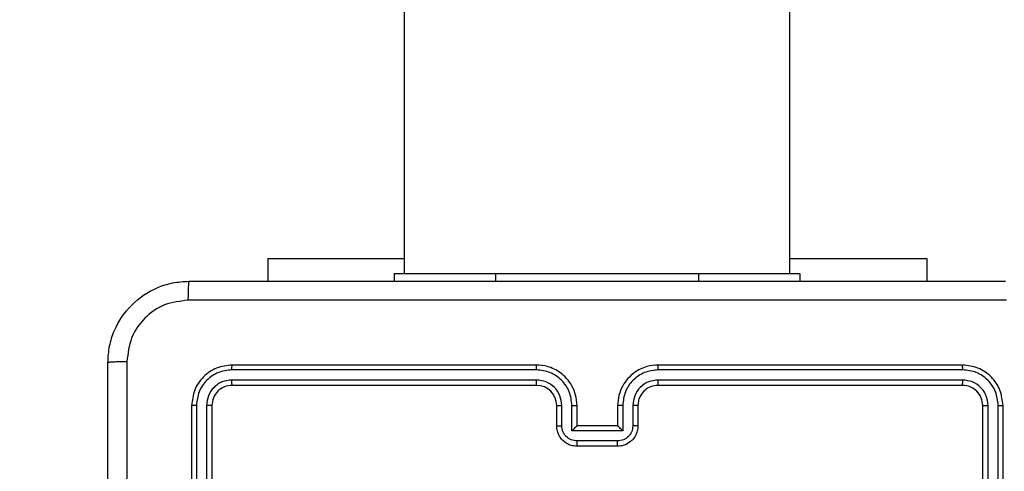
# Model space of a CAD drawing. Units: millimetres. Extents: x -505 to 5381, y 280 to 1426.
# Drawn here: x 645 to 654, y 716 to 721 of the extents above; entities that cross this region are included whole.
import ezdxf

# ---------------------------------------------------------------- set-up
doc = ezdxf.new("R2010")
doc.units = ezdxf.units.MM
doc.header["$LTSCALE"] = 50
doc.header["$PDSIZE"] = -1
doc.layers.add('VP-DIM', color=7, linetype='Continuous')
doc.layers.add('VP-EQ', color=7, linetype='Continuous', true_color=0x8a3492)
doc.dimstyles.get("Standard").update_dxf_attribs({"dimtxt": 14, "dimasz": 20, "dimexe": 20, "dimexo": 50, "dimgap": 20, "dimtad": 0, "dimdec": 0, "dimzin": 0, "dimdsep": 46, "dimtxsty": 'Standard', "dimcen": -0.09, "dimadec": 0, "dimazin": 0, "dimtfac": 1, "dimtdec": 4, "dimtofl": 0, "dimtmove": 0, "dimatfit": 3, "dimfxl": 70, "dimfxlon": 1, "dimtolj": 1, "dimtzin": 0, "dimarcsym": 0})

# ---------------------------------------------------------------- blocks, each defined once
blk = doc.blocks.new('*D630')
at = {"layer": 'Defpoints', "color": 0}
for p in [(145.1485, 1285.8013), (772.256, 870.9736), (145.1485, 672.6289)]:
    blk.add_point(p, dxfattribs=at)
at = {"layer": 'VP-DIM', "color": 0, "lineweight": -2}
for p, q in [((145.1485, 1215.8013), (145.1485, 1305.8013)), ((772.256, 1215.8013), (772.256, 1305.8013)), ((165.1485, 1285.8013), (413.0594, 1285.8013)), ((752.256, 1285.8013), (490.3928, 1285.8013))]:
    blk.add_line(p, q, dxfattribs=at)
at = {"layer": 'VP-DIM', "color": 0}
for points in [[(165.1485, 1289.1346), (165.1485, 1282.4679), (145.1485, 1285.8013)], [(752.256, 1282.4679), (752.256, 1289.1346), (772.256, 1285.8013)]]:
    blk.add_solid(points, dxfattribs=at)
at = {"layer": 'VP-DIM', "color": 0, "insert": (451.7261, 1285.8013), "char_height": 14, "attachment_point": 5}
blk.add_mtext('\\A1;627', dxfattribs=at)
blk = doc.blocks.new('*D631')
at = {"layer": 'Defpoints', "color": 0}
for p in [(-4.8515, 1406.0675), (922.2446, 893.0063), (-4.8515, 687.1287)]:
    blk.add_point(p, dxfattribs=at)
at = {"layer": 'VP-DIM', "color": 0, "lineweight": -2}
for p, q in [((-4.8515, 1336.0675), (-4.8515, 1426.0675)), ((922.2446, 1336.0675), (922.2446, 1426.0675)), ((15.1485, 1406.0675), (398.3844, 1406.0675)), ((902.2446, 1406.0675), (475.7177, 1406.0675))]:
    blk.add_line(p, q, dxfattribs=at)
at = {"layer": 'VP-DIM', "color": 0}
for points in [[(15.1485, 1409.4008), (15.1485, 1402.7342), (-4.8515, 1406.0675)], [(902.2446, 1402.7342), (902.2446, 1409.4008), (922.2446, 1406.0675)]]:
    blk.add_solid(points, dxfattribs=at)
at = {"layer": 'VP-DIM', "color": 0, "insert": (437.051, 1406.0675), "char_height": 14, "attachment_point": 5}
blk.add_mtext('\\A1;927', dxfattribs=at)
blk = doc.blocks.new('*D632')
at = {"layer": 'Defpoints', "color": 0}
for p in [(733.0966, 944.9666), (1124.6263, 944.9666), (488.156, 479.8913)]:
    blk.add_point(p, dxfattribs=at)
at = {"layer": 'VP-DIM', "color": 0, "lineweight": -2}
for p, q in [((1054.6263, 944.9666), (1144.6263, 944.9666)), ((1124.6263, 924.9666), (1124.6263, 768.6432)), ((1124.6263, 499.8913), (1124.6263, 691.3099)), ((1054.6263, 479.8913), (1144.6263, 479.8913))]:
    blk.add_line(p, q, dxfattribs=at)
at = {"layer": 'VP-DIM', "color": 0}
for points in [[(1127.9596, 924.9666), (1121.293, 924.9666), (1124.6263, 944.9666)], [(1121.293, 499.8913), (1127.9596, 499.8913), (1124.6263, 479.8913)]]:
    blk.add_solid(points, dxfattribs=at)
at = {"layer": 'VP-DIM', "color": 0, "insert": (1124.6263, 729.9766), "char_height": 14, "attachment_point": 5, "rotation": 90}
blk.add_mtext('\\A1;465', dxfattribs=at)
blk = doc.blocks.new('*D633')
at = {"layer": 'Defpoints', "color": 0}
for p in [(556.4996, 1141.3693), (1204.8778, 1141.3693), (465.256, 279.8913)]:
    blk.add_point(p, dxfattribs=at)
at = {"layer": 'VP-DIM', "color": 0, "lineweight": -2}
for p, q in [((1134.8778, 1141.3693), (1224.8778, 1141.3693)), ((1204.8778, 1121.3693), (1204.8778, 772.594)), ((1204.8778, 299.8913), (1204.8778, 699.9273)), ((1134.8778, 279.8913), (1224.8778, 279.8913))]:
    blk.add_line(p, q, dxfattribs=at)
at = {"layer": 'VP-DIM', "color": 0}
for points in [[(1208.2111, 1121.3693), (1201.5444, 1121.3693), (1204.8778, 1141.3693)], [(1201.5444, 299.8913), (1208.2111, 299.8913), (1204.8778, 279.8913)]]:
    blk.add_solid(points, dxfattribs=at)
at = {"layer": 'VP-DIM', "color": 0, "insert": (1204.8778, 736.2607), "char_height": 14, "attachment_point": 5, "rotation": 90}
blk.add_mtext('\\A1;861', dxfattribs=at)
blk = doc.blocks.new('wd1413-x16')
at = {"layer": 'VP-EQ', "color": 0, "linetype": 'Continuous', "lineweight": 25}
for p, q in [((648.3523, 736.6708), (648.3523, 718.3733)), ((652.1523, 718.3733), (652.1523, 736.6708)), ((647.006, 718.5226), (647.006, 718.2983)), ((647.006, 718.5226), (648.3523, 718.5226)), ((652.1523, 718.5226), (653.506, 718.5226)), ((653.506, 718.5226), (653.506, 718.2983)), ((648.2522, 718.3733), (648.2522, 718.2983)), ((648.2522, 718.3733), (648.2524, 718.3733)), ((648.2524, 718.3733), (649.2524, 718.3733)), ((648.2524, 718.3733), (648.2524, 718.2983)), ((649.2524, 718.3733), (651.2524, 718.3733)), ((649.2524, 718.3733), (649.2524, 718.2983)), ((651.2524, 718.3733), (652.2524, 718.3733)), ((651.2524, 718.3733), (651.2524, 718.2983)), ((652.2524, 718.3733), (652.2524, 718.2983)), ((649.656, 717.4733), (646.656, 717.4733)), ((653.856, 717.4733), (650.8559, 717.4733)), ((649.6556, 717.4259), (646.6536, 717.4259)), ((653.8583, 717.4259), (650.8563, 717.4259)), ((649.6556, 717.3258), (646.6536, 717.3258)), ((653.8583, 717.3258), (650.8563, 717.3258)), ((649.656, 717.2733), (646.656, 717.2733)), ((653.856, 717.2733), (650.8559, 717.2733)), ((646.2559, 717.0733), (646.2559, 714.0733)), ((646.3033, 717.0757), (646.3034, 714.0737)), ((646.4034, 717.0757), (646.4035, 714.0737)), ((646.456, 717.0733), (646.456, 714.0733)), ((649.8559, 716.8733), (649.8559, 717.0733)), ((649.9057, 716.8755), (649.9057, 717.0756)), ((650.0058, 716.8255), (650.0058, 717.0756)), ((650.056, 716.8733), (650.056, 717.0733)), ((650.4559, 717.0733), (650.4559, 716.8733)), ((650.5061, 717.0756), (650.5061, 716.8255)), ((650.6062, 717.0756), (650.6062, 716.8755)), ((650.656, 717.0733), (650.656, 716.8733)), ((654.0559, 714.0733), (654.0559, 717.0733)), ((654.1084, 714.0737), (654.1085, 717.0757)), ((654.2085, 714.0737), (654.2085, 717.0757)), ((654.256, 714.0733), (654.256, 717.0733)), ((650.5061, 716.8255), (650.0058, 716.8255)), ((650.056, 716.8733), (650.0559, 716.8733)), ((650.4559, 716.8733), (650.056, 716.8733)), ((650.4559, 716.8733), (650.456, 716.8733)), ((650.4561, 716.7254), (650.0558, 716.7254)), ((650.4559, 716.6733), (650.056, 716.6733))]:
    blk.add_line(p, q, dxfattribs=at)
blk.add_arc((649.6559, 717.0733), 0.2, 359.99752, 89.99564, dxfattribs=at)
for points, knots in [([(645.4309, 717.4983), (645.4342, 717.5529), (645.4406, 717.6605), (645.5055, 717.8607), (645.651, 718.0784), (645.8687, 718.2239), (646.0689, 718.2887), (646.1765, 718.2951), (646.231, 718.2983)], [0, 0, 0, 0, 0.1305437, 0.2575658, 0.5000148, 0.7426645, 0.8696332, 1, 1, 1, 1]), ([(646.231, 718.2983), (646.2296, 718.2954), (646.2269, 718.2896), (646.2234, 718.2472), (646.2209, 718.1855), (646.2205, 718.1356), (646.2202, 718.1106)], [0, 0, 0, 0, 0.2499281, 0.4998472, 0.7495943, 1, 1, 1, 1]), ([(646.231, 718.2983), (647.1249, 718.2983), (648.9131, 718.2983), (651.5988, 718.2983), (653.387, 718.2983), (654.2809, 718.2983)], [0, 0, 0, 0, 0.333295, 0.666702, 1, 1, 1, 1]), ([(646.2202, 718.1106), (646.1415, 718.1016), (645.984, 718.0834), (645.7848, 717.9445), (645.6463, 717.7452), (645.6279, 717.5878), (645.6186, 717.5091)], [0, 0, 0, 0, 0.24996, 0.500048, 0.74996, 1, 1, 1, 1]), ([(654.2917, 718.1106), (653.3952, 718.1106), (651.6023, 718.1105), (648.9096, 718.1105), (647.1167, 718.1106), (646.2202, 718.1106)], [0, 0, 0, 0, 0.333337, 0.666663, 1, 1, 1, 1]), ([(645.4309, 717.4983), (645.4337, 717.4997), (645.4394, 717.5024), (645.4821, 717.5058), (645.544, 717.5083), (645.5937, 717.5088), (645.6186, 717.5091)], [0, 0, 0, 0, 0.250373, 0.5001123, 0.7500872, 1, 1, 1, 1]), ([(645.4309, 709.4483), (645.4309, 710.3423), (645.4309, 712.1305), (645.4309, 714.8161), (645.4309, 716.6044), (645.4309, 717.4983)], [0, 0, 0, 0, 0.333297, 0.666703, 1, 1, 1, 1]), ([(645.6186, 717.5091), (645.6187, 716.8368), (645.6187, 715.4923), (645.6187, 714.1463), (645.6187, 713.4733)], [0, 0, 0, 0, 0.500006, 1, 1, 1, 1]), ([(646.656, 717.4733), (646.6035, 717.4673), (646.4987, 717.4553), (646.3664, 717.3627), (646.274, 717.2305), (646.262, 717.1257), (646.2559, 717.0733)], [0, 0, 0, 0, 0.250159, 0.50013, 0.750036, 1, 1, 1, 1]), ([(646.6536, 717.4259), (646.6536, 717.4329), (646.6538, 717.447), (646.6544, 717.4625), (646.6552, 717.4716), (646.6557, 717.4727), (646.656, 717.4733)], [0, 0, 0, 0, 0.279838, 0.559112, 0.779413, 1, 1, 1, 1]), ([(649.6556, 717.4259), (649.6556, 717.4322), (649.6556, 717.4447), (649.6557, 717.4604), (649.6558, 717.4711), (649.6559, 717.4726), (649.656, 717.4733)], [0, 0, 0, 0, 0.250257, 0.50003, 0.749999, 1, 1, 1, 1]), ([(650.056, 717.0733), (650.0533, 717.1085), (650.0481, 717.1762), (650.0096, 717.2675), (649.9572, 717.3413), (649.8793, 717.4113), (649.777, 717.4635), (649.6929, 717.4703), (649.656, 717.4733)], [0, 0, 0, 0, 0.167928, 0.32367, 0.467185, 0.598493, 0.823501, 1, 1, 1, 1]), ([(650.8559, 717.4733), (650.8187, 717.4703), (650.7343, 717.4634), (650.6319, 717.4108), (650.5541, 717.3406), (650.502, 717.2668), (650.4637, 717.1759), (650.4586, 717.1083), (650.4559, 717.0733)], [0, 0, 0, 0, 0.1776, 0.402984, 0.5342, 0.677435, 0.832734, 1, 1, 1, 1]), ([(650.8563, 717.4259), (650.8563, 717.4322), (650.8563, 717.4447), (650.8562, 717.4604), (650.8561, 717.4711), (650.856, 717.4726), (650.8559, 717.4733)], [0, 0, 0, 0, 0.2502563, 0.5000318, 0.7499983, 1, 1, 1, 1]), ([(653.8583, 717.4259), (653.8583, 717.4329), (653.8581, 717.447), (653.8575, 717.4625), (653.8567, 717.4716), (653.8562, 717.4727), (653.856, 717.4733)], [0, 0, 0, 0, 0.279842, 0.55912, 0.779424, 1, 1, 1, 1]), ([(654.256, 717.0733), (654.2499, 717.1257), (654.2379, 717.2306), (654.1454, 717.3628), (654.0131, 717.4553), (653.9084, 717.4673), (653.856, 717.4733)], [0, 0, 0, 0, 0.250164, 0.500161, 0.750041, 1, 1, 1, 1]), ([(646.6536, 717.4259), (646.6079, 717.4204), (646.5165, 717.4093), (646.4189, 717.3421), (646.3607, 717.2718), (646.3163, 717.1905), (646.3085, 717.1216), (646.3033, 717.0757)], [0, 0, 0, 0, 0.249623, 0.499206, 0.623785, 0.749839, 1, 1, 1, 1]), ([(650.0058, 717.0756), (650.0005, 717.1215), (649.9898, 717.2132), (649.909, 717.329), (649.7929, 717.4091), (649.7013, 717.4203), (649.6556, 717.4259)], [0, 0, 0, 0, 0.250455, 0.50014, 0.750089, 1, 1, 1, 1]), ([(650.8563, 717.4259), (650.8105, 717.4203), (650.719, 717.4091), (650.6029, 717.3291), (650.5221, 717.2132), (650.5114, 717.1215), (650.5061, 717.0756)], [0, 0, 0, 0, 0.249869, 0.49983, 0.749551, 1, 1, 1, 1]), ([(654.2085, 717.0757), (654.203, 717.1214), (654.1919, 717.2127), (654.1247, 717.3103), (654.0544, 717.3686), (653.9732, 717.4129), (653.9042, 717.4207), (653.8583, 717.4259)], [0, 0, 0, 0, 0.249626, 0.499249, 0.62383, 0.749846, 1, 1, 1, 1]), ([(646.6536, 717.3258), (646.6208, 717.3221), (646.5715, 717.3166), (646.5135, 717.2849), (646.4633, 717.2433), (646.4153, 717.1736), (646.4074, 717.1083), (646.4034, 717.0757)], [0, 0, 0, 0, 0.250169, 0.376172, 0.500793, 0.750336, 1, 1, 1, 1]), ([(646.656, 717.2733), (646.6556, 717.2744), (646.6549, 717.2764), (646.6541, 717.2905), (646.6536, 717.3079), (646.6536, 717.3199), (646.6536, 717.3258)], [0, 0, 0, 0, 0.279772, 0.558828, 0.779363, 1, 1, 1, 1]), ([(649.656, 717.2733), (649.6559, 717.2735), (649.6559, 717.2739), (649.6558, 717.2771), (649.6557, 717.282), (649.6557, 717.2886), (649.6556, 717.2967), (649.6556, 717.3058), (649.6555, 717.3157), (649.6556, 717.3224), (649.6556, 717.3258)], [0, 0, 0, 0, 0.124877, 0.25018, 0.375224, 0.500143, 0.62488, 0.749955, 0.875031, 1, 1, 1, 1]), ([(649.9057, 717.0756), (649.9019, 717.1084), (649.8943, 717.1739), (649.8366, 717.2566), (649.7537, 717.3138), (649.6883, 717.3218), (649.6556, 717.3258)], [0, 0, 0, 0, 0.25044, 0.500146, 0.750108, 1, 1, 1, 1]), ([(650.8563, 717.3258), (650.8235, 717.322), (650.758, 717.3143), (650.6752, 717.2566), (650.6181, 717.1737), (650.6101, 717.1083), (650.6062, 717.0756)], [0, 0, 0, 0, 0.250417, 0.500102, 0.750059, 1, 1, 1, 1]), ([(650.8559, 717.2733), (650.856, 717.2735), (650.856, 717.2739), (650.8561, 717.2772), (650.8562, 717.282), (650.8562, 717.2886), (650.8563, 717.2967), (650.8563, 717.3058), (650.8563, 717.3157), (650.8563, 717.3224), (650.8563, 717.3258)], [0, 0, 0, 0, 0.1251312, 0.2501139, 0.3753777, 0.5000661, 0.6249983, 0.7500329, 0.8750698, 1, 1, 1, 1]), ([(653.856, 717.2733), (653.8563, 717.2744), (653.857, 717.2764), (653.8578, 717.2905), (653.8583, 717.3079), (653.8583, 717.3199), (653.8583, 717.3258)], [0, 0, 0, 0, 0.279763, 0.558823, 0.779361, 1, 1, 1, 1]), ([(654.1085, 717.0757), (654.1048, 717.1084), (654.0992, 717.1577), (654.0675, 717.2158), (654.0259, 717.266), (653.9562, 717.314), (653.8909, 717.3219), (653.8583, 717.3258)], [0, 0, 0, 0, 0.250147, 0.376174, 0.50079, 0.750358, 1, 1, 1, 1]), ([(646.656, 717.2733), (646.6297, 717.2703), (646.5773, 717.2643), (646.5112, 717.218), (646.465, 717.1519), (646.459, 717.0995), (646.456, 717.0733)], [0, 0, 0, 0, 0.2502408, 0.5001114, 0.7500019, 1, 1, 1, 1]), ([(650.8559, 717.2733), (650.8303, 717.2705), (650.7823, 717.2651), (650.7211, 717.226), (650.6826, 717.1783), (650.6601, 717.1256), (650.6574, 717.0917), (650.656, 717.0733)], [0, 0, 0, 0, 0.244377, 0.457345, 0.675437, 0.824503, 1, 1, 1, 1]), ([(654.0559, 717.0733), (654.0529, 717.0995), (654.0469, 717.1519), (654.0007, 717.2181), (653.9345, 717.2643), (653.8822, 717.2703), (653.856, 717.2733)], [0, 0, 0, 0, 0.250185, 0.500137, 0.749983, 1, 1, 1, 1]), ([(646.3033, 717.0757), (646.2963, 717.0756), (646.2823, 717.0755), (646.2668, 717.0749), (646.2576, 717.0741), (646.2565, 717.0736), (646.2559, 717.0733)], [0, 0, 0, 0, 0.2797, 0.559292, 0.779658, 1, 1, 1, 1]), ([(646.456, 717.0733), (646.4549, 717.0737), (646.4528, 717.0744), (646.4387, 717.0752), (646.4213, 717.0757), (646.4094, 717.0757), (646.4034, 717.0757)], [0, 0, 0, 0, 0.279722, 0.558903, 0.779404, 1, 1, 1, 1]), ([(649.8559, 717.0733), (649.8567, 717.0736), (649.8583, 717.0742), (649.8697, 717.075), (649.8862, 717.0755), (649.8992, 717.0756), (649.9057, 717.0756)], [0, 0, 0, 0, 0.250239, 0.499781, 0.749884, 1, 1, 1, 1]), ([(650.0058, 717.0756), (650.0123, 717.0756), (650.0255, 717.0755), (650.0421, 717.075), (650.0536, 717.0742), (650.0552, 717.0736), (650.056, 717.0733)], [0, 0, 0, 0, 0.250091, 0.500087, 0.750021, 1, 1, 1, 1]), ([(650.5061, 717.0756), (650.4996, 717.0756), (650.4864, 717.0755), (650.4698, 717.075), (650.4583, 717.0742), (650.4567, 717.0736), (650.4559, 717.0733)], [0, 0, 0, 0, 0.250103, 0.499883, 0.74977, 1, 1, 1, 1]), ([(650.656, 717.0733), (650.6552, 717.0736), (650.6536, 717.0742), (650.6422, 717.075), (650.6257, 717.0755), (650.6127, 717.0756), (650.6062, 717.0756)], [0, 0, 0, 0, 0.250113, 0.500014, 0.74989, 1, 1, 1, 1]), ([(654.0559, 717.0733), (654.057, 717.0737), (654.0591, 717.0744), (654.0732, 717.0752), (654.0906, 717.0757), (654.1025, 717.0757), (654.1085, 717.0757)], [0, 0, 0, 0, 0.279831, 0.559122, 0.779573, 1, 1, 1, 1]), ([(654.2085, 717.0757), (654.2156, 717.0756), (654.2296, 717.0755), (654.2451, 717.0749), (654.2543, 717.0741), (654.2554, 717.0736), (654.256, 717.0733)], [0, 0, 0, 0, 0.2798976, 0.5591828, 0.7797423, 1, 1, 1, 1]), ([(649.8559, 716.8733), (649.8569, 716.8736), (649.8588, 716.8743), (649.8721, 716.875), (649.8885, 716.8754), (649.9, 716.8755), (649.9057, 716.8755)], [0, 0, 0, 0, 0.279994, 0.559312, 0.779352, 1, 1, 1, 1]), ([(650.056, 716.6733), (650.0358, 716.6751), (649.9916, 716.679), (649.9393, 716.7077), (649.9015, 716.7439), (649.877, 716.7805), (649.8595, 716.8245), (649.8571, 716.8567), (649.8559, 716.8733)], [0, 0, 0, 0, 0.192265, 0.422537, 0.552529, 0.692086, 0.841274, 1, 1, 1, 1]), ([(650.0558, 716.7254), (650.0362, 716.7278), (649.9969, 716.7326), (649.9472, 716.7669), (649.9126, 716.8165), (649.908, 716.8558), (649.9057, 716.8755)], [0, 0, 0, 0, 0.249885, 0.499808, 0.749481, 1, 1, 1, 1]), ([(650.0058, 716.8255), (650.0113, 716.831), (650.0223, 716.8419), (650.0358, 716.8551), (650.0453, 716.864), (650.051, 716.8693), (650.0548, 716.8726), (650.0555, 716.8731), (650.0559, 716.8733)], [0, 0, 0, 0, 0.251537, 0.502386, 0.646477, 0.775508, 0.892436, 1, 1, 1, 1]), ([(650.656, 716.8733), (650.6548, 716.8568), (650.6525, 716.8246), (650.635, 716.7807), (650.6107, 716.7442), (650.5729, 716.7079), (650.5206, 716.6791), (650.4762, 716.6751), (650.4559, 716.6733)], [0, 0, 0, 0, 0.158174, 0.30697, 0.446356, 0.576235, 0.806787, 1, 1, 1, 1]), ([(650.5061, 716.8255), (650.5006, 716.8309), (650.4895, 716.8419), (650.4761, 716.855), (650.4666, 716.8641), (650.461, 716.8693), (650.4571, 716.8727), (650.4564, 716.8731), (650.456, 716.8733)], [0, 0, 0, 0, 0.2515038, 0.5025841, 0.6465016, 0.7757122, 0.8924768, 1, 1, 1, 1]), ([(650.6062, 716.8755), (650.6039, 716.8558), (650.5993, 716.8165), (650.5647, 716.7669), (650.5149, 716.7326), (650.4757, 716.7278), (650.4561, 716.7254)], [0, 0, 0, 0, 0.250529, 0.500131, 0.750126, 1, 1, 1, 1]), ([(650.656, 716.8733), (650.655, 716.8736), (650.6531, 716.8743), (650.6398, 716.875), (650.6234, 716.8754), (650.6119, 716.8755), (650.6062, 716.8755)], [0, 0, 0, 0, 0.279789, 0.5592, 0.77958, 1, 1, 1, 1]), ([(650.056, 716.6733), (650.0559, 716.6735), (650.0559, 716.6739), (650.0559, 716.6771), (650.0559, 716.6819), (650.0559, 716.6885), (650.0558, 716.6965), (650.0558, 716.7055), (650.0558, 716.7153), (650.0558, 716.722), (650.0558, 716.7254)], [0, 0, 0, 0, 0.125193, 0.250174, 0.375146, 0.499878, 0.624526, 0.749681, 0.874954, 1, 1, 1, 1]), ([(650.4559, 716.6733), (650.456, 716.6735), (650.456, 716.6739), (650.456, 716.6771), (650.456, 716.6819), (650.4561, 716.6885), (650.456, 716.6965), (650.4561, 716.7055), (650.4561, 716.7153), (650.4561, 716.722), (650.4561, 716.7254)], [0, 0, 0, 0, 0.1249, 0.250165, 0.375138, 0.499872, 0.624522, 0.749678, 0.874953, 1, 1, 1, 1])]:
    blk.add_open_spline(points, degree=3, knots=knots, dxfattribs=at)
blk = doc.blocks.new('wd1413-x16 2d')
at = {"layer": 'VP-EQ', "color": 0}
blk.add_blockref('wd1413-x16', (0, 0), dxfattribs=at)

msp = doc.modelspace()

# ---------------------------------------------------------------- block references
at = {"layer": 'VP-EQ', "color": 0}
msp.add_blockref('wd1413-x16 2d', (0, 0), dxfattribs=at)

# ---------------------------------------------------------------- dimensions: what is measured, and where the dimension line sits
at = {"layer": 'VP-DIM'}
for base, p1, p2, angle, picture, middle in [((-4.8515, 1406.0675), (922.2446, 893.0063), (-4.8515, 687.1287), 180, '*D631', (437.051, 1406.0675)), ((145.1485, 1285.8013), (772.256, 870.9736), (145.1485, 672.6289), 180, '*D630', (451.7261, 1285.8013)), ((1204.8778, 1141.3693), (465.256, 279.8913), (556.4996, 1141.3693), 270, '*D633', (1204.8778, 736.2607)), ((1124.6263, 944.9666), (488.156, 479.8913), (733.0966, 944.9666), 270, '*D632', (1124.6263, 729.9766))]:
    dim = msp.add_linear_dim(base=base, p1=p1, p2=p2, angle=angle, dimstyle='Standard', dxfattribs=at)
    dim.commit()
    dim.dimension.update_dxf_attribs({"geometry": picture, "text_midpoint": middle, "dimtype": 160})

doc.saveas('drawing.dxf')
